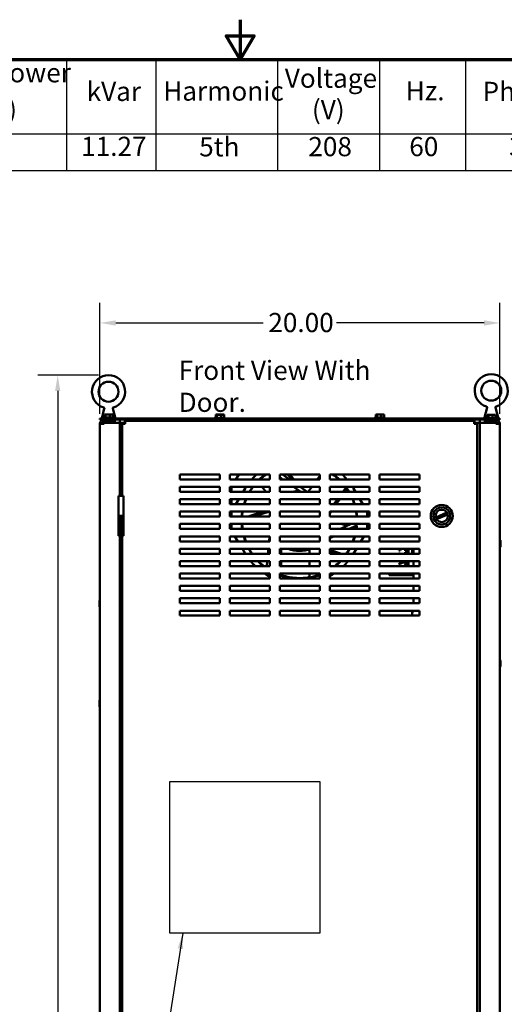
# Model space of a CAD drawing. Units: inches. Extents: x 2 to 86, y 1 to 67.
# Drawn here: x 38.5 to 50.6, y 42.4 to 67 of the extents above; entities that cross this region are included whole.
import ezdxf

# ---------------------------------------------------------------- set-up
doc = ezdxf.new("R2010")
doc.units = ezdxf.units.IN
doc.header["$LTSCALE"] = 4
doc.header["$MEASUREMENT"] = 0
for name, color, linetype, lineweight in [('Border (ANSI)', 7, 'Continuous', 70), ('Dimension (ANSI)', 7, 'Continuous', 25), ('Sketch Geometry (ANSI)', 7, 'Continuous', 25), ('Symbol (ANSI)', 7, 'Continuous', 25), ('Visible (ANSI)', 7, 'Continuous', 50)]:
    doc.layers.add(name, color=color, linetype=linetype, lineweight=lineweight)
doc.styles.add('Note Text (ANSI)', font='tahoma.ttf')
doc.dimstyles.new('Default (ANSI)', dxfattribs={"dimscale": 4, "dimtxt": 0.12, "dimasz": 0.098425, "dimexe": 0.125, "dimexo": 0.0625, "dimgap": 0.031496, "dimtad": 0, "dimtih": 1, "dimtoh": 1, "dimrnd": 1e-08, "dimzin": 4, "dimdsep": 46, "dimtxsty": 'Note Text (ANSI)', "dimcen": 0.09, "dimdle": 0.393701, "dimclrd": 256, "dimclre": 256, "dimclrt": 256, "dimadec": 0, "dimazin": 1, "dimtfac": 1, "dimtofl": 0, "dimtmove": 0, "dimatfit": 3, "dimfxl": 1, "dimtolj": 1, "dimtzin": 4, "dimlwd": -1, "dimlwe": -1, "dimarcsym": 0})
doc.dimstyles.new('Default (ANSI)$7', dxfattribs={"dimscale": 4, "dimtxt": 0.12, "dimasz": 0.098425, "dimexe": 0.125, "dimexo": 0.0625, "dimgap": 0.031496, "dimtad": 0, "dimtih": 1, "dimtoh": 1, "dimrnd": 1e-08, "dimzin": 4, "dimdsep": 46, "dimtxsty": 'Note Text (ANSI)', "dimcen": 0.09, "dimdle": 0.393701, "dimclrd": 256, "dimclre": 256, "dimclrt": 256, "dimadec": 0, "dimazin": 1, "dimtfac": 1, "dimtofl": 0, "dimtmove": 0, "dimatfit": 3, "dimfxl": 1, "dimtolj": 1, "dimtzin": 4, "dimlwd": -1, "dimlwe": -1, "dimarcsym": 0})

# ---------------------------------------------------------------- blocks, each defined once
blk = doc.blocks.new('Borders Default Border')
at = {"layer": 'Border (ANSI)', "flags": 128}
for points in [[(11, 16.75), (11, 16.5), (10.9134, 16.65), (11.0866, 16.65), (11, 16.5)], [(0.75, 0.5), (0.75, 16.5), (21.25, 16.5), (21.25, 0.5), (0.75, 0.5)]]:
    blk.add_lwpolyline(points, dxfattribs=at)
blk = doc.blocks.new('Table1')
at = {"layer": 'Symbol (ANSI)'}
for p, q in [((7.584, 16.5), (13.0274, 16.5)), ((7.584, 16.5), (7.584, 16.0354)), ((8.9404, 16.5), (8.9404, 16.0354)), ((9.9141, 16.5), (9.9141, 16.0354)), ((10.4718, 16.5), (10.4718, 16.0354)), ((11.2334, 16.5), (11.2334, 16.0354)), ((11.8716, 16.5), (11.8716, 16.0354)), ((12.4093, 16.5), (12.4093, 16.0354)), ((13.0274, 16.5), (13.0274, 16.0354)), ((7.584, 16.0354), (13.0274, 16.0354)), ((7.584, 16.0354), (7.584, 15.8069)), ((8.9404, 16.0354), (8.9404, 15.8069)), ((9.9141, 16.0354), (9.9141, 15.8069)), ((10.4718, 16.0354), (10.4718, 15.8069)), ((11.2334, 16.0354), (11.2334, 15.8069)), ((11.8716, 16.0354), (11.8716, 15.8069)), ((12.4093, 16.0354), (12.4093, 15.8069)), ((13.0274, 16.0354), (13.0274, 15.8069)), ((7.584, 15.8069), (13.0274, 15.8069))]:
    blk.add_line(p, q, dxfattribs=at)
at = {"layer": 'Symbol (ANSI)', "char_height": 0.12, "attachment_point": 7, "style": 'Note Text (ANSI)'}
for s, insert in [('HorsePower', (9.0041, 16.3205)), ('Voltage', (11.279, 16.2864)), ('HGP Part Number', (7.631, 16.2038)), ('kVar', (10.0404, 16.2038)), ('Harmonic', (10.5188, 16.206)), ('Hz.', (12.0351, 16.2077)), ('Phase', (12.5153, 16.2038)), ('(HP)', (9.2714, 16.0923)), ('(V)', (11.4486, 16.0897)), ('HGP0040DW----', (7.6876, 15.8587)), ('40', (9.3404, 15.8587)), ('11.27', (10.0058, 15.8599)), ('5th', (10.7438, 15.8572)), ('208', (11.4261, 15.8584)), ('60', (12.0571, 15.8587)), ('3', (12.681, 15.8586))]:
    blk.add_mtext(s, dxfattribs=dict(at, insert=insert))
blk = doc.blocks.new('*D32')
at = {"layer": 'Defpoints', "color": 0, "transparency": 16777216}
for p in [(50.493, 59.41), (40.493, 56.886), (50.493, 56.886)]:
    blk.add_point(p, dxfattribs=at)
at = {"layer": 'Dimension (ANSI)', "transparency": 16777216}
for p, q in [((40.493, 57.136), (40.493, 59.91)), ((50.493, 57.136), (50.493, 59.91)), ((40.887, 59.41), (44.578, 59.41)), ((50.1, 59.41), (46.409, 59.41))]:
    blk.add_line(p, q, dxfattribs=at)
for points in [[(40.887, 59.476), (40.887, 59.344), (40.493, 59.41)], [(50.1, 59.476), (50.1, 59.344), (50.493, 59.41)]]:
    blk.add_solid(points, dxfattribs=at)
at = {"layer": 'Dimension (ANSI)', "transparency": 16777216, "insert": (44.704, 59.66), "char_height": 0.48, "attachment_point": 1, "style": 'Note Text (ANSI)'}
blk.add_mtext('\\A1;20.00', dxfattribs=at)
blk = doc.blocks.new('*D33')
at = {"layer": 'Defpoints', "color": 0, "transparency": 16777216}
for p in [(40.708, 58.104), (39.437, 21.991), (40.597, 21.991)]:
    blk.add_point(p, dxfattribs=at)
at = {"layer": 'Dimension (ANSI)', "transparency": 16777216}
for p, q in [((40.458, 58.104), (38.937, 58.104)), ((39.437, 57.71), (39.437, 40.423)), ((39.437, 22.385), (39.437, 39.671)), ((40.347, 21.991), (38.937, 21.991))]:
    blk.add_line(p, q, dxfattribs=at)
for points in [[(39.371, 57.71), (39.503, 57.71), (39.437, 58.104)], [(39.371, 22.385), (39.503, 22.385), (39.437, 21.991)]]:
    blk.add_solid(points, dxfattribs=at)
at = {"layer": 'Dimension (ANSI)', "transparency": 16777216, "insert": (38.651, 40.297), "char_height": 0.48, "attachment_point": 1, "style": 'Note Text (ANSI)'}
blk.add_mtext('\\A1;72.23', dxfattribs=at)

msp = doc.modelspace()

# ---------------------------------------------------------------- linework, layer by layer
at = {"layer": 'Sketch Geometry (ANSI)', "linetype": 'Continuous'}
for p, q in [((42.2433, 47.9349), (45.9933, 47.9349)), ((42.2433, 44.1365), (42.2433, 47.9349)), ((45.9933, 47.9349), (45.9933, 44.1365)), ((45.9933, 44.1365), (42.2433, 44.1365))]:
    msp.add_line(p, q, dxfattribs=at)
at = {"layer": 'Visible (ANSI)'}
for p, q in [((40.6027, 57.2682), (40.5371, 57.0199)), ((40.814, 57.2682), (40.8795, 57.0199)), ((50.1727, 57.2939), (50.1071, 57.0457)), ((50.384, 57.2939), (50.4495, 57.0457)), ((50.4933, 57.0199), (40.4933, 57.0199)), ((40.4933, 57.0199), (40.4933, 56.99)), ((40.4933, 56.99), (50.4933, 56.99)), ((40.5683, 56.9292), (40.5683, 56.886)), ((40.5814, 56.9355), (40.6481, 56.9355)), ((40.5823, 57.0349), (40.8343, 57.0349)), ((40.5953, 57.0424), (40.8214, 57.0424)), ((40.5973, 56.938), (40.8683, 56.938)), ((40.6039, 57.1224), (40.6039, 57.0424)), ((40.6081, 57.1224), (40.6039, 57.1224)), ((40.6136, 57.1224), (40.6081, 57.1224)), ((40.6356, 57.1224), (40.6314, 57.1224)), ((40.6496, 57.1224), (40.6356, 57.1224)), ((40.6356, 57.1224), (40.6356, 57.0424)), ((40.6481, 56.907), (40.6481, 56.938)), ((40.6906, 57.1224), (40.6668, 57.1224)), ((40.7401, 57.1224), (40.7261, 57.1224)), ((40.7498, 57.1224), (40.7401, 57.1224)), ((40.7401, 57.1224), (40.7401, 57.0424)), ((40.7853, 57.1224), (40.767, 57.1224)), ((40.7686, 56.907), (40.7686, 56.938)), ((40.7686, 56.9355), (40.8483, 56.9355)), ((40.8128, 57.1224), (40.803, 57.1224)), ((40.8128, 57.1224), (40.8128, 57.0424)), ((40.8458, 56.938), (40.8483, 56.9355)), ((40.8483, 56.9355), (40.8483, 56.907)), ((40.8683, 56.99), (40.8683, 56.938)), ((40.9933, 56.99), (40.9933, 56.907)), ((41.1253, 56.959), (41.1144, 56.959)), ((41.1144, 56.9217), (41.1144, 56.959)), ((41.1253, 56.959), (49.8509, 56.959)), ((41.1253, 56.959), (41.1253, 56.8843)), ((43.3673, 57.0349), (43.3889, 57.0349)), ((43.3803, 57.0424), (43.3889, 57.0424)), ((43.3803, 57.0274), (43.6064, 57.0274)), ((43.3889, 57.1224), (43.3889, 57.1074)), ((43.3931, 57.1224), (43.3889, 57.1224)), ((43.3889, 57.1074), (43.3889, 57.0274)), ((43.3931, 57.1074), (43.3889, 57.1074)), ((43.3986, 57.1224), (43.3931, 57.1224)), ((43.3986, 57.1074), (43.3931, 57.1074)), ((43.4206, 57.1224), (43.4164, 57.1224)), ((43.4206, 57.1074), (43.4164, 57.1074)), ((43.4346, 57.1224), (43.4206, 57.1224)), ((43.4206, 57.1224), (43.4206, 57.1074)), ((43.4346, 57.1074), (43.4206, 57.1074)), ((43.4206, 57.1074), (43.4206, 57.0274)), ((43.4756, 57.1224), (43.4518, 57.1224)), ((43.4756, 57.1074), (43.4518, 57.1074)), ((43.5251, 57.1224), (43.5111, 57.1224)), ((43.5251, 57.1074), (43.5111, 57.1074)), ((43.5348, 57.1224), (43.5251, 57.1224)), ((43.5251, 57.1224), (43.5251, 57.1074)), ((43.5348, 57.1074), (43.5251, 57.1074)), ((43.5251, 57.1074), (43.5251, 57.0274)), ((43.5703, 57.1224), (43.552, 57.1224)), ((43.5703, 57.1074), (43.552, 57.1074)), ((43.5978, 57.1224), (43.588, 57.1224)), ((43.5978, 57.1074), (43.588, 57.1074)), ((43.5978, 57.1224), (43.5978, 57.1074)), ((43.5978, 57.1074), (43.5978, 57.0274)), ((43.5978, 57.0424), (43.6064, 57.0424)), ((43.5978, 57.0349), (43.6193, 57.0349)), ((47.3673, 57.0349), (47.6193, 57.0349)), ((47.3803, 57.0424), (47.6064, 57.0424)), ((47.3889, 57.1224), (47.3889, 57.0424)), ((47.3931, 57.1224), (47.3889, 57.1224)), ((47.3986, 57.1224), (47.3931, 57.1224)), ((47.4206, 57.1224), (47.4164, 57.1224)), ((47.4346, 57.1224), (47.4206, 57.1224)), ((47.4206, 57.1224), (47.4206, 57.0424)), ((47.4756, 57.1224), (47.4518, 57.1224)), ((47.5251, 57.1224), (47.5111, 57.1224)), ((47.5348, 57.1224), (47.5251, 57.1224)), ((47.5251, 57.1224), (47.5251, 57.0424)), ((47.5703, 57.1224), (47.552, 57.1224)), ((47.5978, 57.1224), (47.588, 57.1224)), ((47.5978, 57.1224), (47.5978, 57.0424)), ((49.8509, 56.8843), (49.8509, 56.959)), ((49.8618, 56.959), (49.8509, 56.959)), ((49.8618, 56.9217), (49.8618, 56.959)), ((49.9933, 56.99), (49.9933, 56.907)), ((50.1183, 56.99), (50.1183, 56.938)), ((50.1183, 56.938), (50.3893, 56.938)), ((50.1408, 56.938), (50.1383, 56.9355)), ((50.1383, 56.9355), (50.2181, 56.9355)), ((50.1383, 56.9355), (50.1383, 56.907)), ((50.1653, 57.0274), (50.3914, 57.0274)), ((50.1739, 57.1074), (50.1739, 57.0274)), ((50.1781, 57.1074), (50.1739, 57.1074)), ((50.1836, 57.1074), (50.1781, 57.1074)), ((50.2056, 57.1074), (50.2014, 57.1074)), ((50.2196, 57.1074), (50.2056, 57.1074)), ((50.2056, 57.1074), (50.2056, 57.0274)), ((50.2181, 56.907), (50.2181, 56.938)), ((50.2606, 57.1074), (50.2368, 57.1074)), ((50.3101, 57.1074), (50.2961, 57.1074)), ((50.3198, 57.1074), (50.3101, 57.1074)), ((50.3101, 57.1074), (50.3101, 57.0274)), ((50.3553, 57.1074), (50.337, 57.1074)), ((50.3386, 56.907), (50.3386, 56.938)), ((50.3386, 56.9355), (50.4053, 56.9355)), ((50.3828, 57.1074), (50.373, 57.1074)), ((50.3828, 57.1074), (50.3828, 57.0274)), ((50.4183, 56.9292), (50.4183, 56.886)), ((50.4933, 57.0199), (50.4933, 56.99)), ((40.4933, 56.886), (40.5973, 56.886)), ((40.4933, 22.095), (40.4933, 56.886)), ((40.5973, 56.907), (40.5973, 56.886)), ((40.5973, 56.907), (40.8893, 56.907)), ((40.9933, 56.907), (40.8893, 56.907)), ((41.0453, 56.907), (40.9933, 56.907)), ((40.9933, 56.907), (40.9933, 55.084)), ((41.1253, 56.907), (41.0453, 56.907)), ((41.0879, 56.8953), (41.0506, 56.8953)), ((41.0506, 56.8953), (41.0506, 56.8843)), ((41.0506, 55.084), (41.0506, 56.8843)), ((41.1253, 56.8843), (41.0506, 56.8843)), ((41.0879, 56.8843), (41.0879, 56.8953)), ((41.1253, 56.9217), (41.1144, 56.9217)), ((49.8509, 56.9217), (49.8618, 56.9217)), ((49.8509, 56.907), (49.9413, 56.907)), ((49.9256, 56.8843), (49.8509, 56.8843)), ((49.8882, 56.8843), (49.8882, 56.8953)), ((49.8882, 56.8953), (49.9256, 56.8953)), ((49.9256, 56.8843), (49.9256, 56.8953)), ((49.9256, 56.8843), (49.9256, 22.6587)), ((49.9413, 56.907), (49.9933, 56.907)), ((49.9933, 22.074), (49.9933, 56.907)), ((49.9933, 56.907), (50.0973, 56.907)), ((50.3893, 56.907), (50.0973, 56.907)), ((50.3893, 56.886), (50.3893, 56.907)), ((50.3893, 56.886), (50.4933, 56.886)), ((50.4933, 56.886), (50.4933, 22.095)), ((40.4905, 56.1912), (40.4905, 56.0889)), ((40.4908, 56.2178), (40.4908, 56.1927)), ((50.4958, 56.0623), (50.4958, 56.2178)), ((40.4908, 56.0874), (40.4908, 56.0623)), ((42.4881, 55.494), (42.4881, 55.619)), ((42.4881, 55.619), (43.4881, 55.619)), ((43.4881, 55.494), (42.4881, 55.494)), ((43.4881, 55.619), (43.4881, 55.494)), ((43.7381, 55.494), (43.7381, 55.619)), ((43.7381, 55.619), (44.7381, 55.619)), ((44.7381, 55.494), (43.7381, 55.494)), ((43.9625, 55.619), (43.8875, 55.494)), ((44.7381, 55.619), (44.7381, 55.494)), ((44.9881, 55.494), (44.9881, 55.619)), ((44.9881, 55.619), (45.9881, 55.619)), ((45.0704, 55.494), (44.9881, 55.5517)), ((45.9881, 55.494), (44.9881, 55.494)), ((45.0553, 55.619), (45.2338, 55.494)), ((45.2863, 55.494), (45.1955, 55.619)), ((45.343, 55.494), (45.2522, 55.619)), ((45.9257, 55.494), (45.9881, 55.5799)), ((45.9881, 55.619), (45.9881, 55.494)), ((46.2381, 55.494), (46.2381, 55.619)), ((46.2381, 55.619), (47.2381, 55.619)), ((47.2381, 55.494), (46.2381, 55.494)), ((47.2381, 55.619), (47.2381, 55.494)), ((47.4881, 55.494), (47.4881, 55.619)), ((47.4881, 55.619), (48.4881, 55.619)), ((48.4881, 55.494), (47.4881, 55.494)), ((48.4881, 55.619), (48.4881, 55.494)), ((42.4881, 55.184), (42.4881, 55.309)), ((42.4881, 55.309), (43.4881, 55.309)), ((43.4881, 55.309), (43.4881, 55.184)), ((43.7381, 55.184), (43.7381, 55.309)), ((43.7381, 55.309), (44.7381, 55.309)), ((43.7873, 55.184), (43.7873, 55.309)), ((44.0747, 55.184), (44.1249, 55.2678)), ((44.6412, 55.184), (44.5504, 55.309)), ((44.7381, 55.309), (44.7381, 55.184)), ((44.9881, 55.184), (44.9881, 55.309)), ((44.9881, 55.309), (45.9881, 55.309)), ((45.5131, 55.184), (45.3346, 55.309)), ((45.4981, 55.309), (45.6766, 55.184)), ((45.7005, 55.184), (45.7913, 55.309)), ((45.9881, 55.309), (45.9881, 55.184)), ((46.2381, 55.184), (46.2381, 55.309)), ((46.2381, 55.309), (47.2381, 55.309)), ((46.5709, 55.184), (46.6443, 55.2851)), ((46.6275, 55.184), (46.6512, 55.2166)), ((46.8348, 55.2678), (46.885, 55.184)), ((47.2381, 55.309), (47.2381, 55.184)), ((47.4881, 55.184), (47.4881, 55.309)), ((47.4881, 55.309), (48.4881, 55.309)), ((48.4881, 55.309), (48.4881, 55.184)), ((41.0806, 55.084), (40.9581, 55.084)), ((40.9581, 54.584), (40.9581, 55.084)), ((41.0806, 54.584), (41.0806, 55.084)), ((43.4881, 55.184), (42.4881, 55.184)), ((42.4881, 54.874), (42.4881, 54.999)), ((42.4881, 54.999), (43.4881, 54.999)), ((43.4881, 54.999), (43.4881, 54.874)), ((44.7381, 55.184), (43.7381, 55.184)), ((43.7381, 54.874), (43.7381, 54.999)), ((43.7381, 54.999), (44.7381, 54.999)), ((43.7873, 54.874), (43.7873, 54.999)), ((43.8887, 54.874), (43.9637, 54.999)), ((44.7381, 54.999), (44.7381, 54.874)), ((45.9881, 55.184), (44.9881, 55.184)), ((44.9881, 54.874), (44.9881, 54.999)), ((44.9881, 54.999), (45.9881, 54.999)), ((45.9881, 54.999), (45.9881, 54.874)), ((47.2381, 55.184), (46.2381, 55.184)), ((46.2381, 54.874), (46.2381, 54.999)), ((46.2381, 54.999), (47.2381, 54.999)), ((46.3456, 54.874), (46.4364, 54.999)), ((46.4023, 54.874), (46.4931, 54.999)), ((46.996, 54.999), (47.071, 54.874)), ((47.2381, 54.999), (47.2381, 54.874)), ((48.4881, 55.184), (47.4881, 55.184)), ((47.4881, 54.874), (47.4881, 54.999)), ((47.4881, 54.999), (48.4881, 54.999)), ((48.4881, 54.999), (48.4881, 54.874)), ((43.4881, 54.874), (42.4881, 54.874)), ((44.7381, 54.874), (43.7381, 54.874)), ((45.9881, 54.874), (44.9881, 54.874)), ((47.2381, 54.874), (46.2381, 54.874)), ((48.4881, 54.874), (47.4881, 54.874)), ((40.9933, 54.584), (40.9541, 54.584)), ((40.9541, 54.584), (40.9541, 54.084)), ((40.9581, 54.584), (40.9933, 54.584)), ((40.9933, 54.084), (40.9933, 54.584)), ((40.9933, 54.584), (40.9968, 54.584)), ((40.9968, 54.084), (40.9968, 54.584)), ((41.0418, 54.584), (40.9968, 54.584)), ((41.0418, 54.584), (41.0418, 54.084)), ((41.0418, 54.584), (41.0453, 54.584)), ((41.0846, 54.584), (41.0453, 54.584)), ((41.0453, 54.584), (41.0453, 54.084)), ((41.0846, 54.584), (41.0846, 54.084)), ((42.4881, 54.564), (42.4881, 54.689)), ((42.4881, 54.689), (43.4881, 54.689)), ((43.4881, 54.564), (42.4881, 54.564)), ((43.4881, 54.689), (43.4881, 54.564)), ((43.7381, 54.564), (43.7381, 54.689)), ((43.7381, 54.689), (44.7381, 54.689)), ((44.7381, 54.564), (43.7381, 54.564)), ((43.7873, 54.564), (43.7873, 54.6864)), ((44.582, 54.689), (44.1973, 54.564)), ((44.7304, 54.689), (44.3457, 54.564)), ((44.7381, 54.689), (44.7381, 54.564)), ((44.9881, 54.564), (44.9881, 54.689)), ((44.9881, 54.689), (45.9881, 54.689)), ((45.9881, 54.564), (44.9881, 54.564)), ((45.9881, 54.689), (45.9881, 54.564)), ((46.2381, 54.564), (46.2381, 54.689)), ((46.2381, 54.689), (47.2381, 54.689)), ((46.2381, 54.648), (46.2679, 54.689)), ((47.2381, 54.564), (46.2381, 54.564)), ((47.1723, 54.6864), (47.1723, 54.564)), ((47.2381, 54.689), (47.2381, 54.564)), ((47.4881, 54.564), (47.4881, 54.689)), ((47.4881, 54.689), (48.4881, 54.689)), ((48.4881, 54.564), (47.4881, 54.564)), ((48.4881, 54.689), (48.4881, 54.564)), ((48.89, 54.5402), (49.1712, 54.6621)), ((49.1897, 54.6194), (48.9085, 54.4975)), ((42.4881, 54.254), (42.4881, 54.379)), ((42.4881, 54.379), (43.4881, 54.379)), ((43.4881, 54.254), (42.4881, 54.254)), ((43.4881, 54.379), (43.4881, 54.254)), ((43.7381, 54.254), (43.7381, 54.379)), ((43.7381, 54.379), (44.7381, 54.379)), ((44.7381, 54.254), (43.7381, 54.254)), ((43.7873, 54.254), (43.7873, 54.379)), ((44.7381, 54.379), (44.7381, 54.254)), ((44.9881, 54.254), (44.9881, 54.379)), ((44.9881, 54.379), (45.9881, 54.379)), ((45.9881, 54.254), (44.9881, 54.254)), ((45.9881, 54.379), (45.9881, 54.254)), ((46.2381, 54.254), (46.2381, 54.379)), ((46.2381, 54.379), (47.2381, 54.379)), ((47.2381, 54.254), (46.2381, 54.254)), ((46.507, 54.254), (46.775, 54.379)), ((46.5228, 54.379), (46.6714, 54.3307)), ((46.9205, 54.3434), (46.7288, 54.254)), ((46.8022, 54.2883), (46.8639, 54.2682)), ((47.1723, 54.379), (47.1723, 54.254)), ((47.2381, 54.379), (47.2381, 54.254)), ((47.4881, 54.254), (47.4881, 54.379)), ((47.4881, 54.379), (48.4881, 54.379)), ((48.4881, 54.254), (47.4881, 54.254)), ((48.4881, 54.379), (48.4881, 54.254)), ((40.9933, 54.084), (40.9541, 54.084)), ((40.9933, 54.084), (40.9933, 40.084)), ((40.9933, 54.084), (40.9968, 54.084)), ((41.0418, 54.084), (40.9968, 54.084)), ((41.0418, 54.084), (41.0453, 54.084)), ((41.0846, 54.084), (41.0453, 54.084)), ((41.0506, 40.084), (41.0506, 54.084)), ((42.4881, 53.944), (42.4881, 54.069)), ((42.4881, 54.069), (43.4881, 54.069)), ((43.4881, 54.069), (43.4881, 53.944)), ((43.7381, 53.944), (43.7381, 54.069)), ((43.7381, 54.069), (44.7381, 54.069)), ((43.9439, 53.944), (43.8689, 54.069)), ((44.7224, 53.944), (44.7334, 54.069)), ((44.7381, 54.069), (44.7381, 53.944)), ((44.9881, 53.944), (44.9881, 54.069)), ((44.9881, 54.069), (45.9881, 54.069)), ((45.9881, 54.069), (45.9881, 53.944)), ((46.2381, 53.944), (46.2381, 54.069)), ((46.2381, 54.069), (47.2381, 54.069)), ((46.3321, 54.069), (46.2381, 54.0252)), ((47.0908, 54.069), (47.0158, 53.944)), ((47.2381, 54.069), (47.2381, 53.944)), ((47.4881, 53.944), (47.4881, 54.069)), ((47.4881, 54.069), (48.4881, 54.069)), ((48.4881, 54.069), (48.4881, 53.944)), ((43.4881, 53.944), (42.4881, 53.944)), ((42.4881, 53.634), (42.4881, 53.759)), ((42.4881, 53.759), (43.4881, 53.759)), ((43.4881, 53.759), (43.4881, 53.634)), ((44.7381, 53.944), (43.7381, 53.944)), ((43.7381, 53.634), (43.7381, 53.759)), ((43.7381, 53.759), (44.7381, 53.759)), ((44.1249, 53.6423), (44.0549, 53.759)), ((44.6953, 53.634), (44.7062, 53.759)), ((44.7226, 53.9461), (44.7162, 53.944)), ((44.7381, 53.759), (44.7381, 53.634)), ((45.9881, 53.944), (44.9881, 53.944)), ((44.9881, 53.634), (44.9881, 53.759)), ((44.9881, 53.759), (45.9881, 53.759)), ((45.0257, 53.759), (45.0257, 53.634)), ((45.7298, 53.7479), (45.7298, 53.634)), ((45.9881, 53.759), (45.9881, 53.634)), ((47.2381, 53.944), (46.2381, 53.944)), ((46.2381, 53.634), (46.2381, 53.759)), ((46.2381, 53.759), (47.2381, 53.759)), ((46.2381, 53.7312), (46.537, 53.634)), ((46.9048, 53.759), (46.8348, 53.6423)), ((47.2381, 53.759), (47.2381, 53.634)), ((48.4881, 53.944), (47.4881, 53.944)), ((47.4881, 53.634), (47.4881, 53.759)), ((47.4881, 53.759), (48.4881, 53.759)), ((48.1766, 53.7506), (48.1566, 53.7506)), ((48.1766, 53.759), (48.1766, 53.634)), ((48.2066, 53.759), (48.2066, 53.634)), ((48.3021, 53.634), (48.3021, 53.759)), ((48.3316, 53.759), (48.3316, 53.634)), ((48.4881, 53.759), (48.4881, 53.634)), ((50.5058, 53.8083), (50.5058, 53.9638)), ((43.4881, 53.634), (42.4881, 53.634)), ((44.7381, 53.634), (43.7381, 53.634)), ((45.9881, 53.634), (44.9881, 53.634)), ((46.2381, 53.6829), (46.3886, 53.634)), ((47.2381, 53.634), (46.2381, 53.634)), ((48.4881, 53.634), (47.4881, 53.634)), ((47.9986, 53.719), (47.9653, 53.719)), ((47.9679, 53.6414), (48.0023, 53.6414)), ((48.1266, 53.7039), (48.1266, 53.7206)), ((48.1266, 53.7039), (48.1566, 53.7039)), ((48.1566, 53.6751), (48.1266, 53.6751)), ((48.1266, 53.6556), (48.1266, 53.6751)), ((48.1566, 53.6751), (48.1566, 53.7039)), ((42.4881, 53.324), (42.4881, 53.449)), ((42.4881, 53.449), (43.4881, 53.449)), ((43.4881, 53.324), (42.4881, 53.324)), ((43.4881, 53.449), (43.4881, 53.324)), ((43.7381, 53.324), (43.7381, 53.449)), ((43.7381, 53.449), (44.7381, 53.449)), ((44.7381, 53.324), (43.7381, 53.324)), ((44.6682, 53.324), (44.6791, 53.449)), ((44.7381, 53.449), (44.7381, 53.324)), ((44.9881, 53.324), (44.9881, 53.449)), ((44.9881, 53.449), (45.9881, 53.449)), ((45.9881, 53.324), (44.9881, 53.324)), ((45.0257, 53.449), (45.0257, 53.324)), ((45.7298, 53.449), (45.7298, 53.324)), ((45.9881, 53.449), (45.9881, 53.324)), ((46.2381, 53.324), (46.2381, 53.449)), ((46.2381, 53.449), (47.2381, 53.449)), ((47.2381, 53.324), (46.2381, 53.324)), ((47.2381, 53.449), (47.2381, 53.324)), ((47.4881, 53.324), (47.4881, 53.449)), ((47.4881, 53.449), (48.4881, 53.449)), ((48.4881, 53.324), (47.4881, 53.324)), ((48.0006, 53.3615), (47.9667, 53.3615)), ((48.1266, 53.3311), (48.1266, 53.3506)), ((48.1266, 53.3311), (48.1566, 53.3311)), ((48.1766, 53.3806), (48.1566, 53.3806)), ((48.1566, 53.324), (48.1566, 53.3311)), ((48.1766, 53.4173), (48.1766, 53.324)), ((48.2066, 53.4173), (48.1766, 53.4173)), ((48.2066, 53.449), (48.2066, 53.324)), ((48.3316, 53.449), (48.3316, 53.324)), ((48.4881, 53.449), (48.4881, 53.324)), ((42.4881, 53.014), (42.4881, 53.139)), ((42.4881, 53.139), (43.4881, 53.139)), ((43.4881, 53.014), (42.4881, 53.014)), ((43.4881, 53.139), (43.4881, 53.014)), ((43.7381, 53.014), (43.7381, 53.139)), ((43.7381, 53.139), (44.7381, 53.139)), ((44.7381, 53.014), (43.7381, 53.014)), ((44.7381, 53.139), (44.7381, 53.014)), ((44.9881, 53.014), (44.9881, 53.139)), ((44.9881, 53.139), (45.9881, 53.139)), ((45.9881, 53.014), (44.9881, 53.014)), ((45.0257, 53.139), (45.0257, 53.0991)), ((45.7298, 53.139), (45.7298, 53.081)), ((45.9881, 53.139), (45.9881, 53.014)), ((46.2381, 53.014), (46.2381, 53.139)), ((46.2381, 53.139), (47.2381, 53.139)), ((47.2381, 53.014), (46.2381, 53.014)), ((47.2381, 53.139), (47.2381, 53.014)), ((47.4881, 53.014), (47.4881, 53.139)), ((47.4881, 53.139), (48.4881, 53.139)), ((48.4881, 53.014), (47.4881, 53.014)), ((47.7266, 53.139), (47.7266, 53.0969)), ((47.7891, 53.0969), (47.7266, 53.0969)), ((48.3316, 53.0969), (47.7891, 53.0969)), ((48.3316, 53.139), (48.3316, 53.014)), ((48.4881, 53.139), (48.4881, 53.014)), ((42.4881, 52.704), (42.4881, 52.829)), ((42.4881, 52.829), (43.4881, 52.829)), ((43.4881, 52.829), (43.4881, 52.704)), ((43.7381, 52.704), (43.7381, 52.829)), ((43.7381, 52.829), (44.7381, 52.829)), ((44.7381, 52.829), (44.7381, 52.704)), ((44.9881, 52.704), (44.9881, 52.829)), ((44.9881, 52.829), (45.9881, 52.829)), ((45.9881, 52.829), (45.9881, 52.704)), ((46.2381, 52.704), (46.2381, 52.829)), ((46.2381, 52.829), (47.2381, 52.829)), ((47.2381, 52.829), (47.2381, 52.704)), ((47.4881, 52.704), (47.4881, 52.829)), ((47.4881, 52.829), (48.4881, 52.829)), ((48.3316, 52.829), (48.3316, 52.704)), ((48.4881, 52.829), (48.4881, 52.704)), ((43.4881, 52.704), (42.4881, 52.704)), ((42.4881, 52.394), (42.4881, 52.519)), ((42.4881, 52.519), (43.4881, 52.519)), ((43.4881, 52.519), (43.4881, 52.394)), ((44.7381, 52.704), (43.7381, 52.704)), ((43.7381, 52.394), (43.7381, 52.519)), ((43.7381, 52.519), (44.7381, 52.519)), ((44.7381, 52.519), (44.7381, 52.394)), ((45.9881, 52.704), (44.9881, 52.704)), ((44.9881, 52.394), (44.9881, 52.519)), ((44.9881, 52.519), (45.9881, 52.519)), ((45.9881, 52.519), (45.9881, 52.394)), ((47.2381, 52.704), (46.2381, 52.704)), ((46.2381, 52.394), (46.2381, 52.519)), ((46.2381, 52.519), (47.2381, 52.519)), ((47.2381, 52.519), (47.2381, 52.394)), ((48.4881, 52.704), (47.4881, 52.704)), ((47.4881, 52.394), (47.4881, 52.519)), ((47.4881, 52.519), (48.4881, 52.519)), ((48.3316, 52.519), (48.3316, 52.394)), ((48.4881, 52.519), (48.4881, 52.394)), ((40.4808, 52.4628), (40.4808, 52.3073)), ((43.4881, 52.394), (42.4881, 52.394)), ((44.7381, 52.394), (43.7381, 52.394)), ((45.9881, 52.394), (44.9881, 52.394)), ((47.2381, 52.394), (46.2381, 52.394)), ((48.4881, 52.394), (47.4881, 52.394)), ((42.4881, 52.209), (43.4881, 52.209)), ((42.4881, 52.084), (42.4881, 52.209)), ((43.4881, 52.084), (42.4881, 52.084)), ((43.4881, 52.209), (43.4881, 52.084)), ((43.7381, 52.084), (43.7381, 52.209)), ((43.7381, 52.209), (44.7381, 52.209)), ((44.7381, 52.084), (43.7381, 52.084)), ((44.7381, 52.209), (44.7381, 52.084)), ((44.9881, 52.084), (44.9881, 52.209)), ((44.9881, 52.209), (45.9881, 52.209)), ((45.9881, 52.084), (44.9881, 52.084)), ((45.9881, 52.209), (45.9881, 52.084)), ((46.2381, 52.084), (46.2381, 52.209)), ((46.2381, 52.209), (47.2381, 52.209)), ((47.2381, 52.084), (46.2381, 52.084)), ((47.2381, 52.209), (47.2381, 52.084)), ((47.4881, 52.084), (47.4881, 52.209)), ((47.4881, 52.209), (48.4881, 52.209)), ((48.4881, 52.084), (47.4881, 52.084)), ((48.3021, 52.1823), (48.3316, 52.1823)), ((48.3021, 52.084), (48.3021, 52.1823)), ((48.3316, 52.1823), (48.3316, 52.209)), ((48.4881, 52.209), (48.4881, 52.084)), ((50.5058, 50.8083), (50.5058, 50.9638)), ((40.4808, 49.9628), (40.4808, 49.8073)), ((40.4908, 44.7178), (40.4908, 44.5623)), ((50.4958, 44.5623), (50.4958, 44.7178)), ((50.4958, 43.5373), (50.4958, 43.6928)), ((40.4908, 43.2148), (40.4908, 43.0593))]:
    msp.add_line(p, q, dxfattribs=at)
for centre, radius in [((40.7083, 57.6895), 0.25), ((50.2783, 57.7153), 0.25), ((49.0398, 54.5798), 0.2755), ((49.0398, 54.5798), 0.213), ((49.0398, 54.5798), 0.155)]:
    msp.add_circle(centre, radius, dxfattribs=at)
for centre, radius, start, end in [((40.7083, 57.6895), 0.4141, 286.77769, 253.22233), ((50.2783, 57.7153), 0.4141, 286.77769, 253.22233), ((40.5973, 56.886), 0.104, 90, 180), ((40.5973, 56.886), 0.052, 90, 180), ((40.5953, 57.0274), 0.015, 90, 150), ((40.5973, 57.0349), 0.015, 180, 270), ((40.8193, 57.0349), 0.015, 270, 0), ((40.8214, 57.0274), 0.015, 30, 90), ((43.3803, 57.0274), 0.015, 90, 150), ((43.3823, 57.0349), 0.015, 180, 223.74576), ((43.3803, 57.0124), 0.015, 90, 150), ((43.6064, 57.0274), 0.015, 30, 90), ((43.6064, 57.0124), 0.015, 30, 90), ((43.6043, 57.0349), 0.015, 316.25424, 0), ((47.3803, 57.0274), 0.015, 90, 150), ((47.3823, 57.0349), 0.015, 180, 270), ((47.6043, 57.0349), 0.015, 270, 0), ((47.6064, 57.0274), 0.015, 30, 90), ((50.127, 57.0405), 0.0205, 165.20272, 270), ((50.1653, 57.0124), 0.015, 90, 150), ((50.3893, 56.886), 0.104, 0, 90), ((50.3893, 56.886), 0.052, 0, 90), ((50.3914, 57.0124), 0.015, 30, 90), ((50.4297, 57.0405), 0.0205, 270, 14.79728), ((40.4944, 56.1912), 0.00391, 106.2602, 180), ((40.4971, 56.2178), 0.00625, 126.8699, 180), ((50.4896, 56.2178), 0.00625, 0, 53.1301), ((40.4944, 56.0889), 0.00391, 180, 253.7398), ((40.4971, 56.0623), 0.00625, 180, 233.1301), ((50.4896, 56.0623), 0.00625, 306.8699, 0), ((45.4798, 54.455), 1.58, 132.54819, 138.88329), ((45.4798, 54.455), 1.445, 126.33791, 134.02545), ((45.4803, 54.455), 1.4375, 125.92955, 133.7153), ((45.4803, 54.455), 1.4375, 46.2847, 54.07045), ((45.4798, 54.455), 1.445, 45.97455, 53.66209), ((45.4798, 54.455), 1.58, 41.11671, 47.45181), ((45.4798, 54.455), 1.58, 147.28189, 149.04229), ((45.4798, 54.455), 1.445, 143.77175, 149.70195), ((45.4803, 54.455), 1.4375, 143.55243, 149.52712), ((45.4798, 54.455), 0.75, 89.74802, 103.59049), ((45.4803, 54.455), 1.4375, 30.47288, 36.44757), ((45.4798, 54.455), 1.43, 34.96856, 35.483), ((45.4798, 54.455), 1.445, 30.29805, 36.22825), ((46.6107, 55.246), 0.05, 324, 34.96856), ((45.4798, 54.455), 1.58, 30.95771, 32.71811), ((45.4798, 54.455), 1.445, 157.88477, 163.14411), ((45.4803, 54.455), 1.4375, 157.76324, 163.05352), ((45.4803, 54.455), 1.4375, 16.94648, 22.23676), ((45.4798, 54.455), 1.445, 16.85589, 22.11523), ((43.8548, 54.6864), 0.0675, 177.71384, 180), ((45.4798, 54.455), 1.445, 170.68061, 175.67392), ((45.4803, 54.455), 1.4375, 170.63155, 175.65131), ((45.4798, 54.455), 0.75, 171.49385, 171.64342), ((45.4803, 54.455), 1.4375, 4.34869, 9.36845), ((45.4798, 54.455), 1.445, 4.32608, 9.31939), ((47.1048, 54.6864), 0.0675, 0, 2.28616), ((45.4798, 54.455), 1.445, 183.01487, 187.99579), ((45.4803, 54.455), 1.4375, 183.03061, 188.03778), ((45.4798, 54.455), 0.75, 185.81595, 188.50615), ((45.4803, 54.455), 1.4375, 351.96222, 355.41159), ((45.4798, 54.455), 1.445, 352.00421, 355.57068), ((45.4798, 54.455), 1.445, 195.49344, 200.7097), ((45.4803, 54.455), 1.4375, 195.57632, 200.82276), ((45.4803, 54.455), 1.4375, 339.17724, 344.42368), ((45.4798, 54.455), 1.445, 339.2903, 344.50656), ((50.4996, 53.9638), 0.00625, 0, 180), ((45.4798, 54.455), 1.445, 208.79393, 214.62244), ((45.4803, 54.455), 1.4375, 208.95836, 214.82909), ((45.4798, 54.455), 0.75, 248.12516, 291.87484), ((45.4803, 54.455), 1.4375, 325.17091, 331.04164), ((45.4798, 54.455), 1.445, 325.37756, 331.20607), ((48.0816, 53.6841), 0.1215, 141.88569, 163.30276), ((48.0816, 53.6841), 0.09, 123.63104, 157.19628), ((48.1566, 53.7206), 0.03, 90, 180), ((48.0816, 53.6841), 0.09, 45.40385, 56.36896), ((50.4996, 53.8083), 0.00625, 180, 0), ((45.4798, 54.455), 1.58, 210.95771, 211.30678), ((45.4798, 54.455), 1.58, 328.69322, 329.04229), ((48.0816, 53.6841), 0.1215, 200.56634, 204.31775), ((48.0816, 53.6841), 0.09, 208.28633, 213.74495), ((48.1566, 53.6556), 0.03, 180, 225.9233), ((45.4798, 54.455), 1.58, 219.54684, 225.71067), ((45.4798, 54.455), 1.445, 224.12242, 231.50836), ((45.4803, 54.455), 1.4375, 224.41305, 231.88585), ((45.4803, 54.455), 1.4375, 308.11415, 315.58695), ((45.4798, 54.455), 1.445, 308.49164, 315.87758), ((45.4798, 54.455), 1.58, 314.28933, 320.45316), ((48.0816, 53.3222), 0.1215, 38.55023, 161.12369), ((48.0816, 53.3222), 0.09, 39.98402, 154.12408), ((48.1566, 53.3506), 0.03, 90, 180), ((45.4798, 54.455), 1.58, 236.39898, 242.00062), ((45.0298, 53.1505), 0.05, 213.38416, 250.96856), ((45.4803, 54.455), 1.4375, 249.97472, 290.68423), ((45.4798, 54.455), 1.445, 250.10415, 265.73582), ((45.4798, 54.455), 1.43, 250.96856, 251.483), ((45.4798, 54.455), 1.445, 274.26418, 290.59317), ((45.4798, 54.455), 1.58, 298.6792, 303.60102), ((40.4871, 52.4628), 0.00625, 0, 180), ((40.4871, 52.3073), 0.00625, 180, 0), ((50.4996, 50.9638), 0.00625, 0, 180), ((50.4996, 50.8083), 0.00625, 180, 0), ((40.4871, 49.9628), 0.00625, 0, 180), ((40.4871, 49.8073), 0.00625, 180, 0), ((40.4971, 44.7178), 0.00625, 126.8699, 180), ((50.4896, 44.7178), 0.00625, 0, 53.1301), ((40.4971, 44.5623), 0.00625, 180, 233.1301), ((50.4896, 44.5623), 0.00625, 306.8699, 0), ((50.4896, 43.6928), 0.00625, 0, 53.1301), ((50.4896, 43.5373), 0.00625, 306.8699, 0), ((40.4971, 43.2148), 0.00625, 126.8699, 180), ((40.4971, 43.0593), 0.00625, 180, 233.1301)]:
    msp.add_arc(centre, radius, start, end, dxfattribs=at)
for points, knots in [([(40.6027, 57.2682), (40.6033, 57.2703), (40.6035, 57.2726), (40.6032, 57.277), (40.6027, 57.2792), (40.601, 57.2833), (40.5998, 57.2853), (40.5969, 57.2886), (40.5951, 57.2901), (40.5918, 57.292), (40.5903, 57.2926), (40.5888, 57.2931)], [0, 0, 0, 0, 0.03369973, 0.03369973, 0.06756955, 0.06756955, 0.10143369, 0.10143369, 0.13529823, 0.13529823, 0.15938912, 0.15938912, 0.15938912, 0.15938912]), ([(40.8279, 57.2931), (40.8257, 57.2924), (40.8237, 57.2914), (40.8201, 57.2889), (40.8185, 57.2873), (40.8159, 57.2837), (40.8149, 57.2816), (40.8135, 57.2774), (40.8132, 57.2751), (40.8133, 57.2713), (40.8136, 57.2697), (40.814, 57.2682)], [0, 0, 0, 0, 0.0337, 0.0337, 0.06757002, 0.06757002, 0.10143418, 0.10143418, 0.13529858, 0.13529858, 0.15938922, 0.15938922, 0.15938922, 0.15938922]), ([(50.1727, 57.2939), (50.1733, 57.2961), (50.1735, 57.2983), (50.1732, 57.3028), (50.1727, 57.305), (50.171, 57.3091), (50.1698, 57.311), (50.1669, 57.3144), (50.1651, 57.3158), (50.1618, 57.3177), (50.1603, 57.3184), (50.1588, 57.3188)], [0, 0, 0, 0, 0.03369973, 0.03369973, 0.06756955, 0.06756955, 0.10143369, 0.10143369, 0.13529823, 0.13529823, 0.15938912, 0.15938912, 0.15938912, 0.15938912]), ([(50.3979, 57.3188), (50.3957, 57.3182), (50.3937, 57.3172), (50.3901, 57.3146), (50.3885, 57.313), (50.3859, 57.3094), (50.3849, 57.3074), (50.3835, 57.3031), (50.3832, 57.3009), (50.3833, 57.2971), (50.3836, 57.2955), (50.384, 57.2939)], [0, 0, 0, 0, 0.0337, 0.0337, 0.06757002, 0.06757002, 0.10143418, 0.10143418, 0.13529858, 0.13529858, 0.15938922, 0.15938922, 0.15938922, 0.15938922]), ([(40.6081, 57.1224), (40.6093, 57.1224), (40.6107, 57.1222), (40.6143, 57.1212), (40.6173, 57.1202), (40.6198, 57.1202), (40.6223, 57.1202), (40.6252, 57.1212), (40.6289, 57.1222), (40.6302, 57.1224), (40.6314, 57.1224)], [-0.1870986, -0.1870986, -0.1870986, -0.1870986, -0.12827492, -0.12827492, 0, 0, 0, 0.12827492, 0.12827492, 0.1870986, 0.1870986, 0.1870986, 0.1870986]), ([(40.626, 57.1214), (40.6246, 57.1215), (40.6233, 57.1217), (40.6194, 57.1222), (40.6163, 57.1224), (40.6136, 57.1224)], [0.099486865, 0.099486865, 0.099486865, 0.099486865, 0.128274919, 0.128274919, 0.187098596, 0.187098596, 0.187098596, 0.187098596]), ([(40.6496, 57.1224), (40.6534, 57.1224), (40.6579, 57.1222), (40.6699, 57.1212), (40.6797, 57.1202), (40.6879, 57.1202), (40.6961, 57.1202), (40.7059, 57.1212), (40.7178, 57.1222), (40.7223, 57.1224), (40.7261, 57.1224)], [-0.1870986, -0.1870986, -0.1870986, -0.1870986, -0.12827492, -0.12827492, 0, 0, 0, 0.12827492, 0.12827492, 0.1870986, 0.1870986, 0.1870986, 0.1870986]), ([(40.7083, 57.1214), (40.7064, 57.1215), (40.7045, 57.1217), (40.6989, 57.1222), (40.6944, 57.1224), (40.6906, 57.1224)], [0.099486865, 0.099486865, 0.099486865, 0.099486865, 0.128274919, 0.128274919, 0.187098596, 0.187098596, 0.187098596, 0.187098596]), ([(40.7498, 57.1224), (40.7525, 57.1224), (40.7556, 57.1222), (40.7639, 57.1212), (40.7707, 57.1202), (40.7764, 57.1202), (40.7822, 57.1202), (40.789, 57.1212), (40.7973, 57.1222), (40.8004, 57.1224), (40.803, 57.1224)], [-0.1870986, -0.1870986, -0.1870986, -0.1870986, -0.12827492, -0.12827492, 0, 0, 0, 0.12827492, 0.12827492, 0.1870986, 0.1870986, 0.1870986, 0.1870986]), ([(40.7907, 57.1214), (40.7901, 57.1215), (40.7895, 57.1217), (40.7878, 57.1222), (40.7865, 57.1224), (40.7853, 57.1224)], [0.099486865, 0.099486865, 0.099486865, 0.099486865, 0.128274919, 0.128274919, 0.187098596, 0.187098596, 0.187098596, 0.187098596]), ([(43.3931, 57.1224), (43.3943, 57.1224), (43.3957, 57.1222), (43.3993, 57.1212), (43.4023, 57.1202), (43.4048, 57.1202), (43.4073, 57.1202), (43.4102, 57.1212), (43.4139, 57.1222), (43.4152, 57.1224), (43.4164, 57.1224)], [-0.1870986, -0.1870986, -0.1870986, -0.1870986, -0.12827492, -0.12827492, 0, 0, 0, 0.12827492, 0.12827492, 0.1870986, 0.1870986, 0.1870986, 0.1870986]), ([(43.3931, 57.1074), (43.3943, 57.1074), (43.3957, 57.1072), (43.3993, 57.1062), (43.4023, 57.1052), (43.4048, 57.1052), (43.4073, 57.1052), (43.4102, 57.1062), (43.4139, 57.1072), (43.4152, 57.1074), (43.4164, 57.1074)], [-0.1870986, -0.1870986, -0.1870986, -0.1870986, -0.12827492, -0.12827492, 0, 0, 0, 0.12827492, 0.12827492, 0.1870986, 0.1870986, 0.1870986, 0.1870986]), ([(43.411, 57.1214), (43.4096, 57.1215), (43.4083, 57.1217), (43.4044, 57.1222), (43.4013, 57.1224), (43.3986, 57.1224)], [0.099486865, 0.099486865, 0.099486865, 0.099486865, 0.128274919, 0.128274919, 0.187098596, 0.187098596, 0.187098596, 0.187098596]), ([(43.411, 57.1064), (43.4096, 57.1065), (43.4083, 57.1067), (43.4044, 57.1072), (43.4013, 57.1074), (43.3986, 57.1074)], [0.099486865, 0.099486865, 0.099486865, 0.099486865, 0.128274919, 0.128274919, 0.187098596, 0.187098596, 0.187098596, 0.187098596]), ([(43.4346, 57.1224), (43.4384, 57.1224), (43.4429, 57.1222), (43.4549, 57.1212), (43.4647, 57.1202), (43.4729, 57.1202), (43.4811, 57.1202), (43.4909, 57.1212), (43.5028, 57.1222), (43.5073, 57.1224), (43.5111, 57.1224)], [-0.1870986, -0.1870986, -0.1870986, -0.1870986, -0.12827492, -0.12827492, 0, 0, 0, 0.12827492, 0.12827492, 0.1870986, 0.1870986, 0.1870986, 0.1870986]), ([(43.4346, 57.1074), (43.4384, 57.1074), (43.4429, 57.1072), (43.4549, 57.1062), (43.4647, 57.1052), (43.4729, 57.1052), (43.4811, 57.1052), (43.4909, 57.1062), (43.5028, 57.1072), (43.5073, 57.1074), (43.5111, 57.1074)], [-0.1870986, -0.1870986, -0.1870986, -0.1870986, -0.12827492, -0.12827492, 0, 0, 0, 0.12827492, 0.12827492, 0.1870986, 0.1870986, 0.1870986, 0.1870986]), ([(43.4933, 57.1214), (43.4914, 57.1215), (43.4895, 57.1217), (43.4839, 57.1222), (43.4794, 57.1224), (43.4756, 57.1224)], [0.099486865, 0.099486865, 0.099486865, 0.099486865, 0.128274919, 0.128274919, 0.187098596, 0.187098596, 0.187098596, 0.187098596]), ([(43.4933, 57.1064), (43.4914, 57.1065), (43.4895, 57.1067), (43.4839, 57.1072), (43.4794, 57.1074), (43.4756, 57.1074)], [0.099486865, 0.099486865, 0.099486865, 0.099486865, 0.128274919, 0.128274919, 0.187098596, 0.187098596, 0.187098596, 0.187098596]), ([(43.5348, 57.1224), (43.5375, 57.1224), (43.5406, 57.1222), (43.5489, 57.1212), (43.5557, 57.1202), (43.5614, 57.1202), (43.5672, 57.1202), (43.574, 57.1212), (43.5823, 57.1222), (43.5854, 57.1224), (43.588, 57.1224)], [-0.1870986, -0.1870986, -0.1870986, -0.1870986, -0.12827492, -0.12827492, 0, 0, 0, 0.12827492, 0.12827492, 0.1870986, 0.1870986, 0.1870986, 0.1870986]), ([(43.5348, 57.1074), (43.5375, 57.1074), (43.5406, 57.1072), (43.5489, 57.1062), (43.5557, 57.1052), (43.5614, 57.1052), (43.5672, 57.1052), (43.574, 57.1062), (43.5823, 57.1072), (43.5854, 57.1074), (43.588, 57.1074)], [-0.1870986, -0.1870986, -0.1870986, -0.1870986, -0.12827492, -0.12827492, 0, 0, 0, 0.12827492, 0.12827492, 0.1870986, 0.1870986, 0.1870986, 0.1870986]), ([(43.5757, 57.1214), (43.5751, 57.1215), (43.5745, 57.1217), (43.5728, 57.1222), (43.5715, 57.1224), (43.5703, 57.1224)], [0.099486865, 0.099486865, 0.099486865, 0.099486865, 0.128274919, 0.128274919, 0.187098596, 0.187098596, 0.187098596, 0.187098596]), ([(43.5757, 57.1064), (43.5751, 57.1065), (43.5745, 57.1067), (43.5728, 57.1072), (43.5715, 57.1074), (43.5703, 57.1074)], [0.099486865, 0.099486865, 0.099486865, 0.099486865, 0.128274919, 0.128274919, 0.187098596, 0.187098596, 0.187098596, 0.187098596]), ([(47.3931, 57.1224), (47.3943, 57.1224), (47.3957, 57.1222), (47.3993, 57.1212), (47.4023, 57.1202), (47.4048, 57.1202), (47.4073, 57.1202), (47.4102, 57.1212), (47.4139, 57.1222), (47.4152, 57.1224), (47.4164, 57.1224)], [-0.1870986, -0.1870986, -0.1870986, -0.1870986, -0.12827492, -0.12827492, 0, 0, 0, 0.12827492, 0.12827492, 0.1870986, 0.1870986, 0.1870986, 0.1870986]), ([(47.411, 57.1214), (47.4096, 57.1215), (47.4083, 57.1217), (47.4044, 57.1222), (47.4013, 57.1224), (47.3986, 57.1224)], [0.099486865, 0.099486865, 0.099486865, 0.099486865, 0.128274919, 0.128274919, 0.187098596, 0.187098596, 0.187098596, 0.187098596]), ([(47.4346, 57.1224), (47.4384, 57.1224), (47.4429, 57.1222), (47.4549, 57.1212), (47.4647, 57.1202), (47.4729, 57.1202), (47.4811, 57.1202), (47.4909, 57.1212), (47.5028, 57.1222), (47.5073, 57.1224), (47.5111, 57.1224)], [-0.1870986, -0.1870986, -0.1870986, -0.1870986, -0.12827492, -0.12827492, 0, 0, 0, 0.12827492, 0.12827492, 0.1870986, 0.1870986, 0.1870986, 0.1870986]), ([(47.4933, 57.1214), (47.4914, 57.1215), (47.4895, 57.1217), (47.4839, 57.1222), (47.4794, 57.1224), (47.4756, 57.1224)], [0.099486865, 0.099486865, 0.099486865, 0.099486865, 0.128274919, 0.128274919, 0.187098596, 0.187098596, 0.187098596, 0.187098596]), ([(47.5348, 57.1224), (47.5375, 57.1224), (47.5406, 57.1222), (47.5489, 57.1212), (47.5557, 57.1202), (47.5614, 57.1202), (47.5672, 57.1202), (47.574, 57.1212), (47.5823, 57.1222), (47.5854, 57.1224), (47.588, 57.1224)], [-0.1870986, -0.1870986, -0.1870986, -0.1870986, -0.12827492, -0.12827492, 0, 0, 0, 0.12827492, 0.12827492, 0.1870986, 0.1870986, 0.1870986, 0.1870986]), ([(47.5757, 57.1214), (47.5751, 57.1215), (47.5745, 57.1217), (47.5728, 57.1222), (47.5715, 57.1224), (47.5703, 57.1224)], [0.099486865, 0.099486865, 0.099486865, 0.099486865, 0.128274919, 0.128274919, 0.187098596, 0.187098596, 0.187098596, 0.187098596]), ([(50.1781, 57.1074), (50.1793, 57.1074), (50.1807, 57.1072), (50.1843, 57.1062), (50.1873, 57.1052), (50.1898, 57.1052), (50.1923, 57.1052), (50.1952, 57.1062), (50.1989, 57.1072), (50.2002, 57.1074), (50.2014, 57.1074)], [-0.1870986, -0.1870986, -0.1870986, -0.1870986, -0.12827492, -0.12827492, 0, 0, 0, 0.12827492, 0.12827492, 0.1870986, 0.1870986, 0.1870986, 0.1870986]), ([(50.196, 57.1064), (50.1946, 57.1065), (50.1933, 57.1067), (50.1894, 57.1072), (50.1863, 57.1074), (50.1836, 57.1074)], [0.099486865, 0.099486865, 0.099486865, 0.099486865, 0.128274919, 0.128274919, 0.187098596, 0.187098596, 0.187098596, 0.187098596]), ([(50.2196, 57.1074), (50.2234, 57.1074), (50.2279, 57.1072), (50.2399, 57.1062), (50.2497, 57.1052), (50.2579, 57.1052), (50.2661, 57.1052), (50.2759, 57.1062), (50.2878, 57.1072), (50.2923, 57.1074), (50.2961, 57.1074)], [-0.1870986, -0.1870986, -0.1870986, -0.1870986, -0.12827492, -0.12827492, 0, 0, 0, 0.12827492, 0.12827492, 0.1870986, 0.1870986, 0.1870986, 0.1870986]), ([(50.2783, 57.1064), (50.2764, 57.1065), (50.2745, 57.1067), (50.2689, 57.1072), (50.2644, 57.1074), (50.2606, 57.1074)], [0.099486865, 0.099486865, 0.099486865, 0.099486865, 0.128274919, 0.128274919, 0.187098596, 0.187098596, 0.187098596, 0.187098596]), ([(50.3198, 57.1074), (50.3225, 57.1074), (50.3256, 57.1072), (50.3339, 57.1062), (50.3407, 57.1052), (50.3464, 57.1052), (50.3522, 57.1052), (50.359, 57.1062), (50.3673, 57.1072), (50.3704, 57.1074), (50.373, 57.1074)], [-0.1870986, -0.1870986, -0.1870986, -0.1870986, -0.12827492, -0.12827492, 0, 0, 0, 0.12827492, 0.12827492, 0.1870986, 0.1870986, 0.1870986, 0.1870986]), ([(50.3607, 57.1064), (50.3601, 57.1065), (50.3595, 57.1067), (50.3578, 57.1072), (50.3565, 57.1074), (50.3553, 57.1074)], [0.099486865, 0.099486865, 0.099486865, 0.099486865, 0.128274919, 0.128274919, 0.187098596, 0.187098596, 0.187098596, 0.187098596]), ([(45.0257, 53.0991), (45.0873, 53.0784), (45.1652, 53.057), (45.3821, 53.0227), (45.5315, 53.0163), (45.6959, 53.0415)], [0, 0, 0, 0, 0.4215946, 0.4215946, 1, 1, 1, 1]), ([(45.6959, 53.0415), (45.7062, 53.043), (45.7156, 53.0486), (45.7271, 53.0641), (45.7298, 53.0724), (45.7298, 53.081)], [0, 0, 0, 0, 0.5602177, 0.5602177, 1, 1, 1, 1])]:
    msp.add_open_spline(points, degree=3, knots=knots, dxfattribs=at)
for points in [[(40.814, 57.2682), (40.814, 57.2682), (40.814, 57.2682), (40.814, 57.2682)], [(40.8279, 57.2931), (40.8279, 57.2931), (40.8279, 57.2931), (40.8279, 57.2931)], [(50.384, 57.2939), (50.384, 57.2939), (50.384, 57.2939), (50.384, 57.2939)], [(50.3979, 57.3188), (50.3979, 57.3188), (50.3979, 57.3188), (50.3979, 57.3188)], [(40.6668, 57.1224), (40.6646, 57.1224), (40.6621, 57.1223), (40.6598, 57.122)], [(40.767, 57.1224), (40.7639, 57.1224), (40.7602, 57.1223), (40.7569, 57.122)], [(43.4518, 57.1224), (43.4496, 57.1224), (43.4471, 57.1223), (43.4448, 57.122)], [(43.4518, 57.1074), (43.4496, 57.1074), (43.4471, 57.1073), (43.4448, 57.107)], [(43.552, 57.1224), (43.5489, 57.1224), (43.5452, 57.1223), (43.5419, 57.122)], [(43.552, 57.1074), (43.5489, 57.1074), (43.5452, 57.1073), (43.5419, 57.107)], [(47.4518, 57.1224), (47.4496, 57.1224), (47.4471, 57.1223), (47.4448, 57.122)], [(47.552, 57.1224), (47.5489, 57.1224), (47.5452, 57.1223), (47.5419, 57.122)], [(50.2368, 57.1074), (50.2346, 57.1074), (50.2321, 57.1073), (50.2298, 57.107)], [(50.337, 57.1074), (50.3339, 57.1074), (50.3302, 57.1073), (50.3269, 57.107)], [(44.6492, 55.619), (44.5985, 55.5829), (44.5474, 55.5415), (44.4973, 55.494)], [(46.4624, 55.494), (46.4179, 55.5361), (46.3674, 55.5785), (46.3105, 55.619)], [(46.6443, 55.2851), (46.6387, 55.2929), (46.6329, 55.3009), (46.6268, 55.309)], [(44.0519, 54.379), (44.0539, 54.3406), (44.0577, 54.2987), (44.064, 54.254)], [(46.8836, 54.254), (46.8787, 54.2607), (46.8718, 54.2656), (46.8639, 54.2682)], [(44.1029, 54.069), (44.1143, 54.0284), (44.128, 53.9866), (44.1443, 53.944)], [(46.8154, 53.944), (46.8305, 53.9835), (46.8445, 54.0252), (46.8568, 54.069)], [(46.6507, 53.634), (46.6758, 53.6699), (46.7026, 53.7116), (46.729, 53.759)]]:
    msp.add_open_spline(points, degree=3, dxfattribs=at)

# ---------------------------------------------------------------- block references
at = {"xscale": 4, "yscale": 4, "zscale": 4}
for name in ['Borders Default Border', 'Table1']:
    msp.add_blockref(name, (0, 0), dxfattribs=at)

# ---------------------------------------------------------------- texts
at = {"layer": 'Symbol (ANSI)', "insert": (42.462, 58.4641), "char_height": 0.48, "width": 6.467164, "attachment_point": 1, "style": 'Note Text (ANSI)'}
msp.add_mtext('\\fTahoma|b0|i0;Front View With Door.', dxfattribs=at)

# ---------------------------------------------------------------- dimensions: what is measured, and where the dimension line sits
at = {"layer": 'Dimension (ANSI)'}
dim = msp.add_linear_dim(base=(50.4933, 59.4099), p1=(40.4933, 56.886), p2=(50.4933, 56.886), dimstyle='Default (ANSI)', override={"dimgap": 0.031496, "dimtih": 0, "dimtoh": 0, "dimdec": 2, "dimlfac": 2, "dimtol": 0, "dimlim": 0, "dimtp": 0, "dimtm": 0, "dimtdec": 2, "dimatfit": 1}, dxfattribs=at)
dim.commit()
dim.dimension.update_dxf_attribs({"geometry": '*D32', "text_midpoint": (45.4933, 59.4099), "dimtype": 160})
dim = msp.add_linear_dim(base=(39.4371, 21.991), p1=(40.7083, 58.1036), p2=(40.5973, 21.991), angle=90, dimstyle='Default (ANSI)', override={"dimgap": 0.031496, "dimdec": 2, "dimlfac": 2, "dimtol": 0, "dimlim": 0, "dimtp": 0, "dimtm": 0, "dimtdec": 2, "dimatfit": 1}, dxfattribs=at)
dim.commit()
dim.dimension.update_dxf_attribs({"geometry": '*D33', "text_midpoint": (39.4371, 40.0473), "dimtype": 160})

# ---------------------------------------------------------------- leaders
at = {"layer": 'Symbol (ANSI)', "annotation_type": 0, "has_hookline": 1, "hookline_direction": 1, "text_width": 0.2063}
msp.add_leader([(42.563, 44.1365), (38.8494, 19.9847), (39.6015, 19.9847)], dimstyle='Default (ANSI)$7', override={"dimtad": 0}, dxfattribs=at)

doc.saveas('drawing.dxf')
